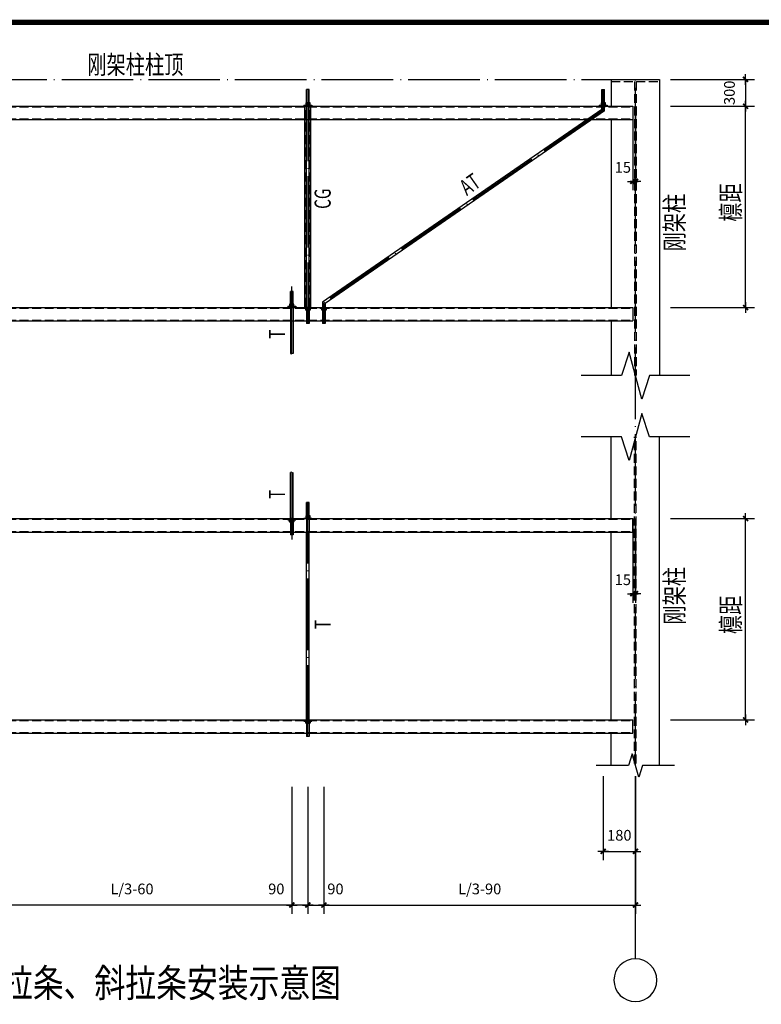
# Model space of a CAD drawing. Extents: x -701205 to 1092595, y -271556 to 85954.
# Drawn here: x 1001413 to 1029031, y 28211 to 64899 of the extents above; entities that cross this region are included whole.
import ezdxf
from ezdxf.enums import TextEntityAlignment as Align

# ---------------------------------------------------------------- set-up
doc = ezdxf.new("R2010")
doc.units = 0
doc.header["$LTSCALE"] = 1000
doc.linetypes.add('DASH', pattern=[0.35, 0.25, -0.1])
doc.linetypes.add('DOTE', pattern=[2.42, 2, -0.2, 0.02, -0.2])
for name, color, linetype in [('AXIS', 3, 'Continuous'), ('AXIS_TEXT', 7, 'Continuous'), ('DOTE', 1, 'DOTE'), ('OTHER', 7, 'Continuous'), ('PUB_TEXT', 7, 'Continuous'), ('PUB_TITLE', 4, 'Continuous'), ('标注', 7, 'Continuous')]:
    doc.layers.add(name, color=color, linetype=linetype)
doc.styles.add('_HZTXT', font='txt.shx', dxfattribs={"width": 0.6, "bigfont": 'HZTXT.shx'})
doc.styles.add('COMPLEX', font='COMPLEX')
doc.styles.get("Standard").update_dxf_attribs({"font": 'TXT', "width": 0.7, "bigfont": 'HZTXT'})
doc.styles.add('黑体', font='simhei.ttf', dxfattribs={"width": 0.8})
doc.dimstyles.new('axis', dxfattribs={"dimtxt": 300, "dimasz": 1, "dimexe": 250, "dimexo": 300, "dimgap": 150, "dimtad": 1, "dimdec": 0, "dimzin": 0, "dimdsep": 46, "dimtxsty": 'Standard', "dimblk": '_DIMX', "dimcen": 0.09, "dimse1": 1, "dimse2": 1, "dimclrt": 7, "dimadec": 1, "dimazin": 0, "dimtfac": 1, "dimtdec": 0, "dimtix": 1, "dimtmove": 2, "dimatfit": 3, "dimldrblk": '_DIMX', "dimfxl": 0, "dimtolj": 1, "dimtzin": 0, "dimarcsym": 0})

# ---------------------------------------------------------------- blocks, each defined once
blk = doc.blocks.new('_DIMX')
blk.add_line((-150, 0), (150, 0))
at = {"const_width": 50}
blk.add_lwpolyline([(-70, -70), (70, 70)], dxfattribs=at)
blk = doc.blocks.new('*D439')
at = {"layer": 'AXIS', "color": 0, "lineweight": -2, "transparency": 16777216}
for p, q in [((13511, 17524), (13511, 15174)), ((13586, 17524), (13586, 15174)), ((13510, 15424), (13509, 15424)), ((13511, 15424), (13586, 15424)), ((13587, 15424), (13588, 15424))]:
    blk.add_line(p, q, dxfattribs=at)
at = {"layer": 'Defpoints', "color": 0, "transparency": 16777216}
for p in [(13511, 17524), (13586, 17524), (13586, 15424)]:
    blk.add_point(p, dxfattribs=at)
at = {"layer": 'AXIS', "color": 0, "lineweight": -2, "transparency": 16777216}
blk.add_blockref('_DIMX', (13511, 15424), dxfattribs=at)
at = {"layer": 'AXIS', "color": 0, "lineweight": -2, "transparency": 16777216, "rotation": 180}
blk.add_blockref('_DIMX', (13586, 15424), dxfattribs=at)
at = {"layer": 'AXIS', "color": 7, "transparency": 16777216, "insert": (13235, 15815), "char_height": 300, "attachment_point": 5}
blk.add_mtext('\\A1;15', dxfattribs=at)
blk = doc.blocks.new('*D440')
at = {"layer": 'AXIS', "color": 0, "lineweight": -2, "transparency": 16777216}
for p, q in [((14561, 18274), (16911, 18274)), ((16661, 18273), (16661, 17525)), ((14561, 17524), (16911, 17524))]:
    blk.add_line(p, q, dxfattribs=at)
at = {"layer": 'Defpoints', "color": 0, "transparency": 16777216}
for p in [(14561, 18274), (14561, 17524), (16661, 17524)]:
    blk.add_point(p, dxfattribs=at)
at = {"layer": 'AXIS', "color": 0, "lineweight": -2, "transparency": 16777216}
for p, rotation in [((16661, 18274), 90), ((16661, 17524), 270)]:
    blk.add_blockref('_DIMX', p, dxfattribs=dict(at, rotation=rotation))
at = {"layer": 'AXIS', "color": 7, "transparency": 16777216, "insert": (16211, 17899), "char_height": 300, "attachment_point": 5, "rotation": 90}
blk.add_mtext('\\A1;300', dxfattribs=at)
blk = doc.blocks.new('*D442')
at = {"layer": 'AXIS', "color": 0, "lineweight": -2, "transparency": 16777216}
for p, q in [((14561, 6000), (16911, 6000)), ((16661, 376), (16661, 5999)), ((14561, 375), (16911, 375))]:
    blk.add_line(p, q, dxfattribs=at)
at = {"layer": 'Defpoints', "color": 0, "transparency": 16777216}
for p in [(14561, 6000), (16661, 6000), (14561, 375)]:
    blk.add_point(p, dxfattribs=at)
at = {"layer": 'AXIS', "color": 0, "lineweight": -2, "transparency": 16777216}
for p, rotation in [((16661, 6000), 90), ((16661, 375), 270)]:
    blk.add_blockref('_DIMX', p, dxfattribs=dict(at, rotation=rotation))
at = {"layer": 'AXIS', "color": 7, "transparency": 16777216, "insert": (16211, 3187), "char_height": 300, "attachment_point": 5, "rotation": 90}
blk.add_mtext('\\A1;  ', dxfattribs=at)
blk = doc.blocks.new('*D443')
at = {"layer": 'AXIS', "color": 0, "lineweight": -2, "transparency": 16777216}
for p, q in [((13511, 6000), (13511, 3650)), ((13586, 6000), (13586, 3650)), ((13510, 3900), (13509, 3900)), ((13511, 3900), (13586, 3900)), ((13587, 3900), (13588, 3900))]:
    blk.add_line(p, q, dxfattribs=at)
at = {"layer": 'Defpoints', "color": 0, "transparency": 16777216}
for p in [(13511, 6000), (13586, 6000), (13586, 3900)]:
    blk.add_point(p, dxfattribs=at)
at = {"layer": 'AXIS', "color": 0, "lineweight": -2, "transparency": 16777216}
blk.add_blockref('_DIMX', (13511, 3900), dxfattribs=at)
at = {"layer": 'AXIS', "color": 0, "lineweight": -2, "transparency": 16777216, "rotation": 180}
blk.add_blockref('_DIMX', (13586, 3900), dxfattribs=at)
at = {"layer": 'AXIS', "color": 7, "transparency": 16777216, "insert": (13235, 4291), "char_height": 300, "attachment_point": 5}
blk.add_mtext('\\A1;15', dxfattribs=at)
blk = doc.blocks.new('_AXISO')
blk.add_circle((0, 0), 0.5)
at = {"layer": 'AXIS_TEXT', "style": 'COMPLEX', "width": 1.041667}
blk.add_attdef('A', text='', height=0.56, dxfattribs=at).set_placement((-0.25, -0.28), (0.25, -0.28), align=Align.FIT)
blk = doc.blocks.new('*D444')
at = {"layer": 'AXIS', "color": 0, "lineweight": -2, "transparency": 16777216}
for p, q in [((12686, -1200), (12686, -3550)), ((13586, -1200), (13586, -3550)), ((12687, -3300), (13585, -3300))]:
    blk.add_line(p, q, dxfattribs=at)
at = {"layer": 'Defpoints', "color": 0, "transparency": 16777216}
for p in [(12686, -1200), (13586, -1200), (13586, -3300)]:
    blk.add_point(p, dxfattribs=at)
at = {"layer": 'AXIS', "color": 0, "lineweight": -2, "transparency": 16777216, "rotation": 180}
blk.add_blockref('_DIMX', (12686, -3300), dxfattribs=at)
at = {"layer": 'AXIS', "color": 0, "lineweight": -2, "transparency": 16777216}
blk.add_blockref('_DIMX', (13586, -3300), dxfattribs=at)
at = {"layer": 'AXIS', "color": 7, "transparency": 16777216, "insert": (13136, -2850), "char_height": 300, "attachment_point": 5}
blk.add_mtext('\\A1;180', dxfattribs=at)
blk = doc.blocks.new('*D448')
at = {"layer": 'AXIS', "color": 0, "lineweight": -2, "transparency": 16777216}
for p, q in [((-4939, -1500), (-4939, -5050)), ((3986, -1500), (3986, -5050)), ((3985, -4800), (-4938, -4800))]:
    blk.add_line(p, q, dxfattribs=at)
at = {"layer": 'Defpoints', "color": 0, "transparency": 16777216}
for p in [(-4939, -1500), (3986, -1500), (-4939, -4800)]:
    blk.add_point(p, dxfattribs=at)
at = {"layer": 'AXIS', "color": 0, "lineweight": -2, "transparency": 16777216, "rotation": 180}
blk.add_blockref('_DIMX', (-4939, -4800), dxfattribs=at)
at = {"layer": 'AXIS', "color": 0, "lineweight": -2, "transparency": 16777216}
blk.add_blockref('_DIMX', (3986, -4800), dxfattribs=at)
at = {"layer": 'AXIS', "color": 7, "transparency": 16777216, "insert": (-476, -4350), "char_height": 300, "attachment_point": 5}
blk.add_mtext('\\A1;L/3-60', dxfattribs=at)
blk = doc.blocks.new('*D451')
at = {"layer": 'AXIS', "color": 0, "lineweight": -2, "transparency": 16777216}
for p, q in [((4436, -1500), (4436, -5050)), ((4885, -1500), (4885, -5050)), ((4437, -4800), (4884, -4800))]:
    blk.add_line(p, q, dxfattribs=at)
at = {"layer": 'Defpoints', "color": 0, "transparency": 16777216}
for p in [(4436, -1500), (4885, -1500), (4885, -4800)]:
    blk.add_point(p, dxfattribs=at)
at = {"layer": 'AXIS', "color": 0, "lineweight": -2, "transparency": 16777216, "rotation": 180}
blk.add_blockref('_DIMX', (4436, -4800), dxfattribs=at)
at = {"layer": 'AXIS', "color": 0, "lineweight": -2, "transparency": 16777216}
blk.add_blockref('_DIMX', (4885, -4800), dxfattribs=at)
at = {"layer": 'AXIS', "color": 7, "transparency": 16777216, "insert": (5207, -4350), "char_height": 300, "attachment_point": 5}
blk.add_mtext('\\A1;90', dxfattribs=at)
blk = doc.blocks.new('*D452')
at = {"layer": 'AXIS', "color": 0, "lineweight": -2, "transparency": 16777216}
for p, q in [((3986, -1500), (3986, -5050)), ((4436, -1500), (4436, -5050)), ((4435, -4800), (3987, -4800))]:
    blk.add_line(p, q, dxfattribs=at)
at = {"layer": 'Defpoints', "color": 0, "transparency": 16777216}
for p in [(3986, -1500), (4436, -1500), (3986, -4800)]:
    blk.add_point(p, dxfattribs=at)
at = {"layer": 'AXIS', "color": 0, "lineweight": -2, "transparency": 16777216, "rotation": 180}
blk.add_blockref('_DIMX', (3986, -4800), dxfattribs=at)
at = {"layer": 'AXIS', "color": 0, "lineweight": -2, "transparency": 16777216}
blk.add_blockref('_DIMX', (4436, -4800), dxfattribs=at)
at = {"layer": 'AXIS', "color": 7, "transparency": 16777216, "insert": (3555, -4350), "char_height": 300, "attachment_point": 5}
blk.add_mtext('\\A1;90', dxfattribs=at)
blk = doc.blocks.new('*D453')
at = {"layer": 'AXIS', "color": 0, "lineweight": -2, "transparency": 16777216}
for p, q in [((4885, -1500), (4885, -5050)), ((13586, -1500), (13586, -5050)), ((4886, -4800), (13585, -4800))]:
    blk.add_line(p, q, dxfattribs=at)
at = {"layer": 'Defpoints', "color": 0, "transparency": 16777216}
for p in [(4885, -1500), (13586, -1500), (13586, -4800)]:
    blk.add_point(p, dxfattribs=at)
at = {"layer": 'AXIS', "color": 0, "lineweight": -2, "transparency": 16777216, "rotation": 180}
blk.add_blockref('_DIMX', (4885, -4800), dxfattribs=at)
at = {"layer": 'AXIS', "color": 0, "lineweight": -2, "transparency": 16777216}
blk.add_blockref('_DIMX', (13586, -4800), dxfattribs=at)
at = {"layer": 'AXIS', "color": 7, "transparency": 16777216, "insert": (9236, -4350), "char_height": 300, "attachment_point": 5}
blk.add_mtext('\\A1;L/3-90', dxfattribs=at)
blk = doc.blocks.new('*D454')
at = {"layer": 'AXIS', "color": 0, "lineweight": -2, "transparency": 16777216}
for p, q in [((14561, 17524), (16911, 17524)), ((16661, 11900), (16661, 17523)), ((14561, 11899), (16911, 11899))]:
    blk.add_line(p, q, dxfattribs=at)
at = {"layer": 'Defpoints', "color": 0, "transparency": 16777216}
for p in [(14561, 17524), (16661, 17524), (14561, 11899)]:
    blk.add_point(p, dxfattribs=at)
at = {"layer": 'AXIS', "color": 0, "lineweight": -2, "transparency": 16777216}
for p, rotation in [((16661, 17524), 90), ((16661, 11899), 270)]:
    blk.add_blockref('_DIMX', p, dxfattribs=dict(at, rotation=rotation))
at = {"layer": 'AXIS', "color": 7, "transparency": 16777216, "insert": (16211, 14712), "char_height": 300, "attachment_point": 5, "rotation": 90}
blk.add_mtext('\\A1;  ', dxfattribs=at)
blk = doc.blocks.new('FTHJFTTFJDHSEHSEHSH')
for p, q in [((12911.4, 18274.1), (14261.4, 18274.1)), ((12911.4, 18274.1), (12911.4, 17524.1)), ((14261.4, 18274.1), (14261.4, 9994)), ((4398.8, 17620.5), (4398.8, 17992.9)), ((4474, 17992.9), (4398.8, 17992.9)), ((4474, 17620.5), (4474, 17992.9)), ((12648.9, 17620.5), (12648.9, 17992.9)), ((12648.9, 17992.9), (12723.9, 17992.9)), ((12723.9, 17620.5), (12723.9, 17992.9)), ((4384, 17620.5), (4375.9, 17615.8)), ((4375.9, 17615.8), (4375.9, 17562.6)), ((4488.8, 17620.5), (4384, 17620.5)), ((4406.2, 17562.6), (4406.2, 17615.8)), ((4466.7, 17562.6), (4466.7, 17615.8)), ((4496.9, 17615.8), (4488.8, 17620.5)), ((4496.9, 17562.6), (4496.9, 17615.8)), ((12634, 17620.5), (12625.9, 17615.8)), ((12625.9, 17615.8), (12625.9, 17562.6)), ((12738.8, 17620.5), (12634, 17620.5)), ((12656.2, 17562.6), (12656.2, 17615.8)), ((12716.7, 17562.6), (12716.7, 17615.8)), ((12746.9, 17615.8), (12738.8, 17620.5)), ((12746.9, 17562.6), (12746.9, 17615.8)), ((-14463.6, 17524.1), (13511.4, 17524.1)), ((4323.9, 17557.9), (4323.9, 17542.9)), ((4323.9, 17557.9), (4548.9, 17557.9)), ((4323.9, 17542.9), (4548.9, 17542.9)), ((4353.8, 11917.9), (4353.8, 17524.1)), ((4375.9, 17562.6), (4384, 17557.9)), ((4384, 17557.9), (4488.8, 17557.9)), ((4398.8, 11917.9), (4398.8, 17524.1)), ((4474, 11917.9), (4474, 17524.1)), ((4488.8, 17557.9), (4496.9, 17562.6)), ((4519, 11917.9), (4519, 17524.1)), ((4548.9, 17557.9), (4548.9, 17542.9)), ((12648.9, 17431.3), (4848.4, 12050.1)), ((12723.9, 17391.9), (4923.4, 12010.7)), ((12573.9, 17557.9), (12798.9, 17557.9)), ((12573.9, 17557.9), (12573.9, 17542.9)), ((12573.9, 17542.9), (12798.9, 17542.9)), ((12625.9, 17562.6), (12634, 17557.9)), ((12634, 17557.9), (12738.8, 17557.9)), ((12648.9, 17431.3), (12648.9, 17524.1)), ((12723.9, 17391.9), (12723.9, 17524.1)), ((12738.8, 17557.9), (12746.9, 17562.6)), ((12798.9, 17557.9), (12798.9, 17542.9)), ((13511.4, 17524.1), (13511.4, 17149.1)), ((-14463.6, 17149.1), (13511.4, 17149.1)), ((12911.4, 17149.1), (12911.4, 11899.1)), ((4024, 12349.1), (3948.8, 12349.1)), ((3948.9, 11995.5), (3948.9, 12349.1)), ((4023.9, 11995.5), (4023.9, 12349.1)), ((-14463.6, 11899.1), (13511.4, 11899.1)), ((3873.9, 11932.9), (3873.9, 11917.9)), ((3873.9, 11932.9), (4098.9, 11932.9)), ((3873.9, 11917.9), (4098.9, 11917.9)), ((3934, 11995.5), (3925.9, 11990.8)), ((3925.9, 11990.8), (3925.9, 11937.6)), ((3925.9, 11937.6), (3934, 11932.9)), ((4038.8, 11995.5), (3934, 11995.5)), ((3934, 11932.9), (4038.8, 11932.9)), ((4023.9, 11899.1), (3948.9, 11899.1)), ((4023.9, 11899.1), (3948.9, 11899.1)), ((3948.9, 11899.1), (3948.9, 10610.4)), ((3956.2, 11937.6), (3956.2, 11990.8)), ((4016.7, 11937.6), (4016.7, 11990.8)), ((4023.9, 11899.1), (4023.9, 10610.4)), ((4046.9, 11990.8), (4038.8, 11995.5)), ((4038.8, 11932.9), (4046.9, 11937.6)), ((4046.9, 11937.6), (4046.9, 11990.8)), ((4098.9, 11932.9), (4098.9, 11917.9)), ((4323.9, 11884.1), (4323.9, 11899.1)), ((4323.9, 11899.1), (4548.9, 11899.1)), ((4323.9, 11884.1), (4548.9, 11884.1)), ((4375.9, 11879.4), (4384, 11884.1)), ((4375.9, 11826.2), (4375.9, 11879.4)), ((4384, 11884.1), (4488.8, 11884.1)), ((4474, 11899.1), (4398.8, 11899.1)), ((4406.2, 11879.4), (4406.2, 11826.2)), ((4466.7, 11879.4), (4466.7, 11826.2)), ((4488.8, 11884.1), (4496.9, 11879.4)), ((4496.9, 11879.4), (4496.9, 11826.2)), ((4548.9, 11884.1), (4548.9, 11899.1)), ((4773.4, 11899.1), (4998.4, 11899.1)), ((4773.4, 11884.1), (4773.4, 11899.1)), ((4773.4, 11884.1), (4998.4, 11884.1)), ((4825.4, 11879.4), (4833.5, 11884.1)), ((4825.4, 11826.2), (4825.4, 11879.4)), ((4833.5, 11884.1), (4938.2, 11884.1)), ((4848.4, 12050.1), (4848.4, 11917.9)), ((4855.6, 11879.4), (4855.6, 11826.2)), ((4916.1, 11879.4), (4916.1, 11826.2)), ((4923.4, 12010.7), (4923.4, 11917.9)), ((4938.2, 11884.1), (4946.3, 11879.4)), ((4946.3, 11879.4), (4946.3, 11826.2)), ((4998.4, 11884.1), (4998.4, 11899.1)), ((13511.4, 11899.1), (13511.4, 11524.1)), ((4384, 11821.5), (4375.9, 11826.2)), ((4488.8, 11821.5), (4384, 11821.5)), ((4398.8, 11821.5), (4398.8, 11449.1)), ((4474, 11821.5), (4474, 11449.1)), ((4496.9, 11826.2), (4488.8, 11821.5)), ((4833.5, 11821.5), (4825.4, 11826.2)), ((4938.2, 11821.5), (4833.5, 11821.5)), ((4848.4, 11821.5), (4848.4, 11449.1)), ((4923.4, 11821.5), (4923.4, 11449.1)), ((4946.3, 11826.2), (4938.2, 11821.5)), ((-14463.6, 11524.1), (13511.4, 11524.1)), ((4474, 11449.1), (4398.8, 11449.1)), ((4923.5, 11449.1), (4848.2, 11449.1)), ((12911.4, 11524.1), (12911.4, 9994)), ((12911.4, 6000), (12911.4, 8280.1)), ((14261.4, -900), (14261.4, 8280.1)), ((3948.9, 6000), (3948.9, 7288.7)), ((4023.9, 6000), (4023.9, 7288.7)), ((4474, 6450), (4398.8, 6450)), ((4398.8, 6077.6), (4398.8, 6450)), ((4474, 6077.6), (4474, 6450)), ((4384, 6077.6), (4375.9, 6073)), ((4375.9, 6073), (4375.9, 6019.7)), ((4488.8, 6077.6), (4384, 6077.6)), ((4406.2, 6019.7), (4406.2, 6073)), ((4466.7, 6019.7), (4466.7, 6073)), ((4496.9, 6073), (4488.8, 6077.6)), ((4496.9, 6019.7), (4496.9, 6073)), ((-14463.6, 6000), (13511.4, 6000)), ((3873.9, 5966.3), (3873.9, 5981.2)), ((3873.9, 5981.2), (4098.9, 5981.2)), ((3873.9, 5966.3), (4098.9, 5966.3)), ((3925.9, 5961.6), (3934, 5966.3)), ((3925.9, 5908.3), (3925.9, 5961.6)), ((3934, 5903.6), (3925.9, 5908.3)), ((3934, 5966.3), (4038.8, 5966.3)), ((4038.8, 5903.6), (3934, 5903.6)), ((4023.9, 6000), (3948.9, 6000)), ((4023.9, 6000), (3948.9, 6000)), ((3948.9, 5903.6), (3948.9, 5550)), ((3956.2, 5961.6), (3956.2, 5908.3)), ((4016.7, 5961.6), (4016.7, 5908.3)), ((4023.9, 5903.6), (4023.9, 5550)), ((4038.8, 5966.3), (4046.9, 5961.6)), ((4046.9, 5908.3), (4038.8, 5903.6)), ((4046.9, 5961.6), (4046.9, 5908.3)), ((4098.9, 5966.3), (4098.9, 5981.2)), ((4323.9, 6015), (4323.9, 6000)), ((4323.9, 6015), (4548.9, 6015)), ((4323.9, 6000), (4548.9, 6000)), ((4375.9, 6019.7), (4384, 6015)), ((4384, 6015), (4488.8, 6015)), ((4474, 6000), (4398.8, 6000)), ((4398.8, 5981.2), (4398.8, 5625)), ((4474, 5981.2), (4474, 5625)), ((4488.8, 6015), (4496.9, 6019.7)), ((4548.9, 6015), (4548.9, 6000)), ((13511.4, 5625), (13511.4, 6000)), ((-14463.6, 5625), (13511.4, 5625)), ((4024, 5550), (3948.8, 5550)), ((4398.8, 375), (4398.8, 5625)), ((4474, 375), (4474, 5625)), ((12911.4, 375), (12911.4, 5625)), ((-14463.6, 375), (13511.4, 375)), ((4323.9, 341.3), (4323.9, 356.2)), ((4323.9, 356.2), (4548.9, 356.2)), ((4323.9, 341.3), (4548.9, 341.3)), ((4375.9, 336.6), (4384, 341.3)), ((4375.9, 283.3), (4375.9, 336.6)), ((4384, 278.6), (4375.9, 283.3)), ((4384, 341.3), (4488.8, 341.3)), ((4488.8, 278.6), (4384, 278.6)), ((4398.8, 278.6), (4398.8, -93.7)), ((4406.2, 336.6), (4406.2, 283.3)), ((4466.7, 336.6), (4466.7, 283.3)), ((4474, 278.6), (4474, -93.7)), ((4488.8, 341.3), (4496.9, 336.6)), ((4496.9, 283.3), (4488.8, 278.6)), ((4496.9, 336.6), (4496.9, 283.3)), ((4548.9, 341.3), (4548.9, 356.2)), ((13511.4, 0), (13511.4, 375)), ((-14463.6, 0), (13511.4, 0)), ((4474, -93.7), (4398.8, -93.7)), ((12911.4, -900), (12911.4, 0))]:
    blk.add_line(p, q)
at = {"linetype": 'DASH'}
for p, q in [((12911.4, 18214.1), (14261.4, 18214.1)), ((13563.9, 18214.1), (13563.9, 9994)), ((13608.9, 18214.1), (13608.9, 9994)), ((-14463.6, 17505.4), (13511.4, 17505.4)), ((4368.8, 11917.9), (4368.8, 17524.1)), ((4504, 11917.9), (4504, 17524.1)), ((-14463.6, 17167.9), (13511.4, 17167.9)), ((-14463.6, 11880.4), (13511.4, 11880.4)), ((-14463.6, 11542.9), (13511.4, 11542.9)), ((13563.9, -840), (13563.9, 8280.1)), ((13608.9, -840), (13608.9, 8280.1)), ((-14463.6, 5981.2), (13511.4, 5981.2)), ((-14463.6, 5643.7), (13511.4, 5643.7)), ((-14463.6, 356.2), (13511.4, 356.2)), ((-14463.6, 18.7), (13511.4, 18.7))]:
    blk.add_line(p, q, dxfattribs=at)
for centre, start, end in [((3967.7, 10630.1), 226.39718, 313.60282), ((4005.2, 10590.7), 46.39718, 133.60282), ((3967.7, 7269), 46.39718, 133.60282), ((4005.2, 7308.4), 226.39718, 313.60282)]:
    blk.add_arc(centre, 27.2, start, end)
at = {"extrusion": (0, 0, -1)}
for centre, major_axis, start_param, end_param in [((4375.9, 17520.4), (70.8, 70.8), -0.7093632, -0.4784305), ((4436.4, 17520.4), (70.8, 70.8), -1.0923659, -0.4784305), ((4496.9, 17520.4), (-70.8, 70.8), 0.4784305, 0.7093632), ((12625.9, 17520.4), (70.8, 70.8), -0.7093632, -0.4784305), ((12686.4, 17520.4), (70.8, 70.8), -1.0923659, -0.4784305), ((12746.9, 17520.4), (-70.8, 70.8), 0.4784305, 0.7093632), ((4375.9, 17658), (70.8, 70.8), 2.0492268, 2.2801595), ((4375.9, 17658), (70.8, 70.8), 2.0492268, 2.2801595), ((4436.4, 17658), (70.8, 70.8), 2.3562036, 2.6631622), ((4436.4, 17658), (70.8, 70.8), 2.0492268, 2.6631622), ((4436.4, 17658), (-70.8, 70.8), 3.6200231, 3.9269817), ((4496.9, 17658), (-70.8, 70.8), 4.0030258, 4.2339585), ((4496.9, 17658), (-70.8, 70.8), 4.0030258, 4.2339585), ((12625.9, 17658), (70.8, 70.8), 2.0492268, 2.2801595), ((12625.9, 17658), (70.8, 70.8), 2.0492268, 2.2801595), ((12686.4, 17658), (70.8, 70.8), 2.0492268, 2.6631622), ((12686.4, 17658), (70.8, 70.8), 2.3562036, 2.6631622), ((12686.4, 17658), (-70.8, 70.8), 3.6200231, 3.9269817), ((12746.9, 17658), (-70.8, 70.8), 4.0030258, 4.2339585), ((12746.9, 17658), (-70.8, 70.8), 4.0030258, 4.2339585), ((3925.9, 11895.4), (70.8, 70.8), -0.7093632, -0.4784305), ((3925.9, 12033), (70.8, 70.8), 2.0492268, 2.2801595), ((3925.9, 12033), (70.8, 70.8), 2.0492268, 2.2801595), ((3986.4, 11895.4), (-70.8, 70.8), 0.4784305, 1.0923659), ((3986.4, 12033), (70.8, 70.8), 2.0492268, 2.6631622), ((3986.4, 12033), (70.8, 70.8), 2.3562036, 2.6631622), ((3986.4, 12033), (-70.8, 70.8), 3.6200231, 3.9269817), ((4046.9, 11895.4), (-70.8, 70.8), 0.4784305, 0.7093632), ((4046.9, 12033), (-70.8, 70.8), 4.0030258, 4.2339585), ((4046.9, 12033), (-70.8, 70.8), 4.0030258, 4.2339585), ((4375.9, 5977.5), (-70.8, -70.8), 2.4322294, 2.6631622), ((4436.4, 5977.5), (-70.8, -70.8), 2.0492268, 2.6631622), ((4496.9, 5977.5), (70.8, -70.8), 3.6200231, 3.8509559), ((4375.9, 6115.1), (-70.8, -70.8), -1.0923659, -0.8614331), ((4375.9, 6115.1), (-70.8, -70.8), -1.0923659, -0.8614331), ((4436.4, 6115.1), (-70.8, -70.8), -1.0923659, -0.4784305), ((4436.4, 6115.1), (-70.8, -70.8), -0.7853891, -0.4784305), ((4436.4, 6115.1), (70.8, -70.8), 0.4784305, 0.7853891), ((4496.9, 6115.1), (70.8, -70.8), 0.8614331, 1.0923659), ((4496.9, 6115.1), (70.8, -70.8), 0.8614331, 1.0923659)]:
    blk.add_ellipse(centre, major_axis=major_axis, ratio=1, start_param=start_param, end_param=end_param, dxfattribs=at)
for centre, major_axis, start_param, end_param in [((4375.9, 11784), (-70.8, 70.8), -1.0923659, -0.8614331), ((4375.9, 11784), (-70.8, 70.8), -1.0923659, -0.8614331), ((4436.4, 11784), (-70.8, 70.8), -1.0923659, -0.4784305), ((4436.4, 11784), (-70.8, 70.8), -0.7853891, -0.4784305), ((4436.4, 11784), (70.8, 70.8), 0.4784305, 0.7853891), ((4496.9, 11784), (70.8, 70.8), 0.8614331, 1.0923659), ((4496.9, 11784), (70.8, 70.8), 0.8614331, 1.0923659), ((4825.4, 11784), (70.8, -70.8), 2.0492268, 2.2801595), ((4825.4, 11784), (70.8, -70.8), 2.0492268, 2.2801595), ((4885.9, 11784), (70.8, -70.8), 2.0492268, 2.6631622), ((4885.9, 11784), (70.8, -70.8), 2.3562036, 2.6631622), ((4885.9, 11784), (-70.8, -70.8), 3.6200231, 3.9269817), ((4946.3, 11784), (-70.8, -70.8), 4.0030258, 4.2339585), ((4946.3, 11784), (-70.8, -70.8), 4.0030258, 4.2339585), ((4375.9, 11921.6), (-70.8, 70.8), 2.4322294, 2.6631622), ((4436.4, 11921.6), (-70.8, 70.8), 2.0492268, 2.6631622), ((4496.9, 11921.6), (70.8, 70.8), 3.6200231, 3.8509559), ((4825.4, 11921.6), (70.8, -70.8), -0.7093632, -0.4784305), ((4885.9, 11921.6), (-70.8, -70.8), 0.4784305, 1.0923659), ((4946.3, 11921.6), (-70.8, -70.8), 0.4784305, 0.7093632), ((3925.9, 5866.2), (70.8, -70.8), 2.0492268, 2.2801595), ((3925.9, 5866.2), (70.8, -70.8), 2.0492268, 2.2801595), ((3925.9, 6003.7), (70.8, -70.8), -0.7093632, -0.4784305), ((3986.4, 5866.2), (70.8, -70.8), 2.0492268, 2.6631622), ((3986.4, 5866.2), (70.8, -70.8), 2.3562036, 2.6631622), ((3986.4, 6003.7), (-70.8, -70.8), 0.4784305, 1.0923659), ((3986.4, 5866.2), (-70.8, -70.8), 3.6200231, 3.9269817), ((4046.9, 5866.2), (-70.8, -70.8), 4.0030258, 4.2339585), ((4046.9, 5866.2), (-70.8, -70.8), 4.0030258, 4.2339585), ((4046.9, 6003.7), (-70.8, -70.8), 0.4784305, 0.7093632), ((4375.9, 241.2), (70.8, -70.8), 2.0492268, 2.2801595), ((4375.9, 241.2), (70.8, -70.8), 2.0492268, 2.2801595), ((4375.9, 378.7), (70.8, -70.8), -0.7093632, -0.4784305), ((4436.4, 241.2), (70.8, -70.8), 2.0492268, 2.6631622), ((4436.4, 241.2), (70.8, -70.8), 2.3562036, 2.6631622), ((4436.4, 378.7), (70.8, -70.8), -1.0923659, -0.4784305), ((4436.4, 241.2), (-70.8, -70.8), 3.6200231, 3.9269817), ((4496.9, 241.2), (-70.8, -70.8), 4.0030258, 4.2339585), ((4496.9, 241.2), (-70.8, -70.8), 4.0030258, 4.2339585), ((4496.9, 378.7), (-70.8, -70.8), 0.4784305, 0.7093632)]:
    blk.add_ellipse(centre, major_axis=major_axis, ratio=1, start_param=start_param, end_param=end_param)
at = {"layer": 'AXIS'}
blk.add_line((13586.4, -6300), (13586.4, -1200), dxfattribs=at)
at = {"layer": 'DOTE'}
for p, q in [((-14538.6, 18274.1), (12911.4, 18274.1)), ((13586.4, -900), (13586.4, 18274.1)), ((4436.4, 17992.9), (4436.4, 11449.1)), ((12686.4, 17411.6), (12686.4, 17992.9)), ((12686.4, 17411.6), (4885.9, 12030.4)), ((3986.4, 10610.4), (3986.4, 12484)), ((4885.9, 12030.4), (4885.9, 11449.1)), ((4436.4, 11449.1), (4436.4, 11743.3)), ((3986.4, 7288.7), (3986.4, 5415.1)), ((4436.4, -93.7), (4436.4, 6450)), ((4436.4, 6450), (4436.4, 6155.8))]:
    blk.add_line(p, q, dxfattribs=at)
at = {"layer": 'OTHER'}
for p, q in [((13406.4, 10654), (13196.4, 9994)), ((13766.4, 9334), (13406.4, 10654)), ((13196.4, 9994), (12071.4, 9994)), ((13976.4, 9994), (13766.4, 9334)), ((15101.4, 9994), (13976.4, 9994)), ((13766.4, 8940.1), (13406.4, 7620.1)), ((13976.4, 8280.1), (13766.4, 8940.1)), ((13196.4, 8280.1), (12071.4, 8280.1)), ((13406.4, 7620.1), (13196.4, 8280.1)), ((15101.4, 8280.1), (13976.4, 8280.1)), ((13496.4, -570), (13391.4, -900)), ((13676.4, -1230), (13496.4, -570)), ((13391.4, -900), (12491.4, -900)), ((13781.4, -900), (13676.4, -1230)), ((14681.4, -900), (13781.4, -900))]:
    blk.add_line(p, q, dxfattribs=at)
at = {"layer": 'PUB_TITLE', "const_width": 150}
blk.add_lwpolyline([(-20575.1, -40133), (63274.9, -40133), (63274.9, 19867), (-20575.1, 19867)], close=True, dxfattribs=at)
at = {"layer": 'AXIS', "xscale": -1200, "yscale": 1200, "zscale": 1200, "rotation": 180}
blk.add_blockref('_AXISO', (13586.4, -6900), dxfattribs=at)
at = {"layer": 'PUB_TEXT', "width": 0.7}
for s, rotation, p in [('AT', 35, (9090.8, 15159)), ('CG', 90, (5074, 14939.1)), ('T', 90, (3798.9, 11153.4)), ('T', 90, (3798.9, 6678.7)), ('T', 90, (5074, 3039.9))]:
    blk.add_text(s, height=450, rotation=rotation, dxfattribs=at).set_placement(p, align=Align.CENTER)
at = {"layer": 'PUB_TEXT', "style": '黑体', "width": 0.8}
blk.add_text('墙檩直拉条、斜拉条安装示意图', height=788.608, dxfattribs=at).set_placement((-6687.7, -7372.1))
at = {"layer": '标注', "style": '_HZTXT', "width": 0.75}
blk.add_text('刚架柱柱顶', height=525, dxfattribs=at).set_placement((-380.3, 18424.1), align=Align.CENTER)
for s, p in [('檩距', (16511.4, 14834.1)), ('刚架柱', (14940, 14272.4)), ('刚架柱', (14940, 3844.6)), ('檩距', (16511.4, 3310))]:
    blk.add_text(s, height=525, rotation=90, dxfattribs=at).set_placement(p, align=Align.CENTER)
at = {"layer": 'AXIS'}
for base, p1, p2, angle, override, picture, middle in [((16661.4, 17524.1), (14561.4, 18274.1), (14561.4, 17524.1), 90, {"dimexo": 0, "dimlfac": 0.4, "dimse1": 0, "dimse2": 0}, '*D440', (16211.4, 17899.1)), ((13586.4, 15424.1), (13510.9, 17524.1), (13586.4, 17524.1), 180, {"dimexo": 0, "dimlfac": 0.2, "dimse1": 0, "dimse2": 0}, '*D439', (13234.9, 15814.7)), ((13586.4, 3900), (13510.9, 6000), (13586.4, 6000), 180, {"dimexo": 0, "dimlfac": 0.2, "dimse1": 0, "dimse2": 0}, '*D443', (13234.9, 4290.5)), ((13586.4, -3300), (12686.4, -1200), (13586.4, -1200), 180, {"dimexo": 0, "dimlfac": 0.2, "dimse1": 0, "dimse2": 0}, '*D444', (13136.4, -2850)), ((4885.3, -4800), (4435.9, -1500), (4885.3, -1500), 180, {"dimexo": 0, "dimlfac": 0.2, "dimse1": 0, "dimse2": 0}, '*D451', (5206.5, -4350))]:
    dim = blk.add_linear_dim(base=base, p1=p1, p2=p2, angle=angle, dimstyle='axis', override=override, dxfattribs=at)
    dim.commit()
    dim.dimension.update_dxf_attribs({"geometry": picture, "text_midpoint": middle, "dimtype": 128})
for base, p1, p2, angle, text, override, picture, middle in [((16661.4, 17524.1), (14561.4, 11899.1), (14561.4, 17524.1), 270, '  ', {"dimexo": 0, "dimlfac": 0.4, "dimse1": 0, "dimse2": 0}, '*D454', (16211.4, 14711.6)), ((16661.4, 6000), (14561.4, 375), (14561.4, 6000), 270, '  ', {"dimexo": 0, "dimlfac": 0.4, "dimse1": 0, "dimse2": 0}, '*D442', (16211.4, 3187.5)), ((13585.9, -4800), (4885.3, -1500), (13585.9, -1500), 180, 'L/3-90', {"dimexo": 0, "dimlfac": 0.2, "dimse1": 0, "dimse2": 0}, '*D453', (9235.6, -4350))]:
    dim = blk.add_linear_dim(base=base, p1=p1, p2=p2, angle=angle, text=text, dimstyle='axis', override=override, dxfattribs=at)
    dim.commit()
    dim.dimension.update_dxf_attribs({"geometry": picture, "text_midpoint": middle, "dimtype": 128})
dim = blk.add_linear_dim(base=(-4939.1, -4800), p1=(3986.4, -1500), p2=(-4939.1, -1500), text='L/3-60', dimstyle='axis', override={"dimexo": 0, "dimlfac": 0.2, "dimse1": 0, "dimse2": 0}, dxfattribs=at)
dim.commit()
dim.dimension.update_dxf_attribs({"geometry": '*D448', "text_midpoint": (-476.4, -4350), "dimtype": 128})
dim = blk.add_linear_dim(base=(3986.4, -4800), p1=(4435.9, -1500), p2=(3986.4, -1500), dimstyle='axis', override={"dimexo": 0, "dimlfac": 0.2, "dimse1": 0, "dimse2": 0}, dxfattribs=at)
dim.commit()
dim.dimension.update_dxf_attribs({"geometry": '*D452', "text_midpoint": (3554.6, -4350), "dimtype": 128})

msp = doc.modelspace()

# ---------------------------------------------------------------- block references
at = {"xscale": 1.333333333333333, "yscale": 1.333333333333333, "zscale": 1.333333333333333}
msp.add_blockref('FTHJFTTFJDHSEHSEHSH', (1006228.8, 38309.5), dxfattribs=at)

doc.saveas('drawing.dxf')
